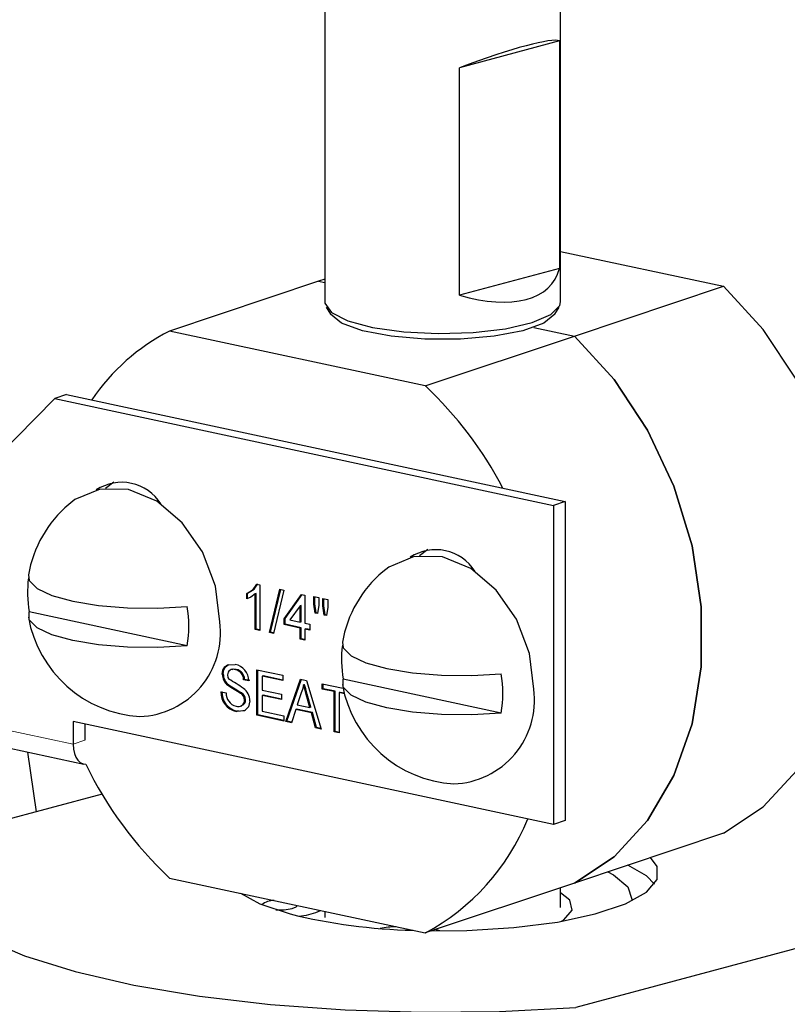
# Model space of a CAD drawing. Units: inches. Extents: x 0.5 to 30.5, y 0.5 to 21.
# Drawn here: x 22.3 to 22.8, y 14.8 to 15.4 of the extents above; entities that cross this region are included whole.
import ezdxf

# ---------------------------------------------------------------- set-up
doc = ezdxf.new("R2010")
doc.units = ezdxf.units.IN
doc.header["$MEASUREMENT"] = 0
doc.linetypes.add('SLD-Solid', pattern=[0])

msp = doc.modelspace()

# ---------------------------------------------------------------- linework, layer by layer
at = {"color": 7, "linetype": 'SLD-Solid', "lineweight": 30}
for p, q in [((22.48297, 15.48963), (22.48297, 15.21835)), ((22.63872, 15.21835), (22.63872, 15.48963)), ((22.63792, 15.39071), (22.57198, 15.37305)), ((22.63792, 15.39071), (22.63792, 15.24042)), ((22.57198, 15.22275), (22.57198, 15.37305)), ((22.63872, 15.25177), (22.74628, 15.2287)), ((22.63792, 15.24042), (22.57198, 15.22275)), ((22.47885, 15.23201), (22.38041, 15.19907)), ((22.48297, 15.23339), (22.47885, 15.23201)), ((22.47885, 15.23201), (22.48297, 15.23113)), ((22.64784, 15.19576), (22.74628, 15.2287)), ((22.48398, 15.215), (22.48683, 15.21031)), ((22.63486, 15.21031), (22.63771, 15.215)), ((22.62097, 15.20153), (22.64784, 15.19576)), ((22.5494, 15.16282), (22.38041, 15.19907)), ((22.5494, 15.16282), (22.64784, 15.19576)), ((22.12167, 14.96803), (22.30463, 15.15459)), ((22.31244, 15.1572), (22.30463, 15.15459)), ((22.30463, 15.15459), (22.63395, 15.08394)), ((22.31244, 15.1572), (22.64176, 15.08656)), ((22.3438, 15.09929), (22.3382, 15.09521)), ((22.64176, 15.08656), (22.63395, 15.08394)), ((22.63395, 15.08394), (22.63395, 14.87319)), ((22.64176, 15.08656), (22.64176, 14.87581)), ((22.55115, 15.05481), (22.54555, 15.05073)), ((22.43819, 15.03185), (22.44021, 15.03142)), ((22.44021, 15.03142), (22.44021, 15.00131)), ((22.43207, 15.02598), (22.43145, 15.02577)), ((22.43145, 15.02221), (22.43145, 15.02577)), ((22.43207, 15.02242), (22.43207, 15.02598)), ((22.4377, 15.02565), (22.43708, 15.02544)), ((22.43708, 15.00198), (22.43708, 15.02544)), ((22.4377, 15.00219), (22.4377, 15.02565)), ((22.44646, 14.99997), (22.45334, 15.0286)), ((22.44709, 15.00018), (22.45389, 15.02848)), ((22.45593, 15.02805), (22.44905, 14.99941)), ((22.45334, 15.0286), (22.45593, 15.02805)), ((22.45616, 15.00908), (22.46773, 15.02513)), ((22.45678, 15.00929), (22.46814, 15.02504)), ((22.46773, 15.02513), (22.46992, 15.02466)), ((22.46992, 15.02466), (22.46992, 15.00613)), ((22.43207, 15.02242), (22.43145, 15.02221)), ((22.46679, 15.01765), (22.46002, 15.00826)), ((22.46741, 15.01786), (22.46679, 15.01765)), ((22.46679, 15.0068), (22.46679, 15.01765)), ((22.46741, 15.00701), (22.46741, 15.01786)), ((22.47586, 15.02377), (22.47899, 15.0231)), ((22.47586, 15.01877), (22.47586, 15.02377)), ((22.47648, 15.01898), (22.47586, 15.01877)), ((22.47662, 15.0128), (22.47586, 15.01877)), ((22.47648, 15.01898), (22.47648, 15.02364)), ((22.47725, 15.01301), (22.47648, 15.01898)), ((22.47899, 15.0181), (22.4783, 15.01244)), ((22.47899, 15.0231), (22.47899, 15.0181)), ((22.4818, 15.0225), (22.48493, 15.02183)), ((22.4818, 15.0175), (22.4818, 15.0225)), ((22.48243, 15.01771), (22.4818, 15.0175)), ((22.48255, 15.01153), (22.4818, 15.0175)), ((22.48243, 15.01771), (22.48243, 15.02236)), ((22.48317, 15.01174), (22.48243, 15.01771)), ((22.48493, 15.02183), (22.48493, 15.01683)), ((22.3922, 14.99122), (22.28776, 15.01363)), ((22.47725, 15.01301), (22.47662, 15.0128)), ((22.4783, 15.01244), (22.47662, 15.0128)), ((22.47834, 15.01277), (22.47725, 15.01301)), ((22.48317, 15.01174), (22.48255, 15.01153)), ((22.4842, 15.01117), (22.48255, 15.01153)), ((22.48424, 15.01151), (22.48317, 15.01174)), ((22.48493, 15.01683), (22.4842, 15.01117)), ((22.45678, 15.00929), (22.45616, 15.00908)), ((22.45616, 15.00522), (22.45616, 15.00908)), ((22.45678, 15.00543), (22.45616, 15.00522)), ((22.46679, 15.00294), (22.45616, 15.00522)), ((22.45678, 15.00543), (22.45678, 15.00929)), ((22.46741, 15.00315), (22.45678, 15.00543)), ((22.46002, 15.00826), (22.46679, 15.0068)), ((22.46741, 15.00701), (22.46679, 15.0068)), ((22.46992, 15.00613), (22.47304, 15.00546)), ((22.47304, 15.00546), (22.47304, 15.0016)), ((22.4377, 15.00219), (22.43708, 15.00198)), ((22.44021, 15.00131), (22.43708, 15.00198)), ((22.44021, 15.00165), (22.4377, 15.00219)), ((22.44709, 15.00018), (22.44646, 14.99997)), ((22.44905, 14.99941), (22.44646, 14.99997)), ((22.44912, 14.99974), (22.44709, 15.00018)), ((22.46741, 15.00315), (22.46679, 15.00294)), ((22.46679, 14.99561), (22.46679, 15.00294)), ((22.46741, 14.99582), (22.46741, 15.00315)), ((22.47054, 15.00248), (22.46992, 15.00227)), ((22.47304, 15.0016), (22.46992, 15.00227)), ((22.46992, 15.00227), (22.46992, 14.99494)), ((22.47304, 15.00194), (22.47054, 15.00248)), ((22.46741, 14.99582), (22.46679, 14.99561)), ((22.46992, 14.99494), (22.46679, 14.99561)), ((22.46992, 14.99528), (22.46741, 14.99582)), ((22.41597, 14.97265), (22.41534, 14.97244)), ((22.42156, 14.9756), (22.42078, 14.97534)), ((22.42457, 14.97558), (22.42395, 14.97537)), ((22.43817, 14.9754), (22.45537, 14.97171)), ((22.43817, 14.9453), (22.43817, 14.9754)), ((22.4388, 14.9455), (22.4388, 14.97527)), ((22.41957, 14.96537), (22.41894, 14.96516)), ((22.43004, 14.969), (22.42942, 14.96879)), ((22.43286, 14.96805), (22.42942, 14.96879)), ((22.43348, 14.96826), (22.43004, 14.969)), ((22.44224, 14.9714), (22.44161, 14.97119)), ((22.44161, 14.97119), (22.44161, 14.96193)), ((22.45537, 14.96824), (22.44161, 14.97119)), ((22.45537, 14.96858), (22.44224, 14.9714)), ((22.45537, 14.97171), (22.45537, 14.96824)), ((22.45735, 14.94118), (22.46704, 14.96921)), ((22.45798, 14.94139), (22.46755, 14.9691)), ((22.46704, 14.96921), (22.47092, 14.96838)), ((22.4696, 14.96553), (22.46898, 14.96532)), ((22.47092, 14.96838), (22.4806, 14.93619)), ((22.48133, 14.96615), (22.49507, 14.9632)), ((22.48133, 14.96267), (22.48133, 14.96615)), ((22.48196, 14.96288), (22.48196, 14.96601)), ((22.59955, 14.94675), (22.49511, 14.96915)), ((22.4144, 14.96082), (22.41784, 14.96008)), ((22.42807, 14.96021), (22.42744, 14.96)), ((22.44161, 14.96193), (22.45444, 14.95918)), ((22.45444, 14.95918), (22.45444, 14.9557)), ((22.46731, 14.96012), (22.46482, 14.95232)), ((22.4714, 14.95916), (22.47077, 14.95895)), ((22.47314, 14.95053), (22.47077, 14.95895)), ((22.47377, 14.95074), (22.4714, 14.95916)), ((22.48196, 14.96288), (22.48133, 14.96267)), ((22.48915, 14.96099), (22.48133, 14.96267)), ((22.48978, 14.9612), (22.48196, 14.96288)), ((22.48978, 14.9612), (22.48915, 14.96099)), ((22.48915, 14.93436), (22.48915, 14.96099)), ((22.48978, 14.93457), (22.48978, 14.9612)), ((22.49322, 14.96047), (22.49259, 14.96026)), ((22.49593, 14.95954), (22.49259, 14.96026)), ((22.49259, 14.96026), (22.49259, 14.93362)), ((22.49584, 14.9599), (22.49322, 14.96047)), ((22.12873, 14.95496), (22.32389, 14.9131)), ((22.43067, 14.95559), (22.43004, 14.95538)), ((22.44224, 14.95866), (22.44161, 14.95845)), ((22.44161, 14.95845), (22.44161, 14.94803)), ((22.45444, 14.9557), (22.44161, 14.95845)), ((22.45444, 14.95605), (22.44224, 14.95866)), ((22.46482, 14.95232), (22.47314, 14.95053)), ((22.42525, 14.94803), (22.42462, 14.94782)), ((22.42647, 14.94814), (22.42525, 14.94803)), ((22.42739, 14.95136), (22.42817, 14.95162)), ((22.43057, 14.94853), (22.4288, 14.94836)), ((22.44161, 14.94803), (22.456, 14.94495)), ((22.46378, 14.94907), (22.461, 14.9404)), ((22.4644, 14.94928), (22.46378, 14.94907)), ((22.47418, 14.94684), (22.46378, 14.94907)), ((22.4748, 14.94705), (22.4644, 14.94928)), ((22.47377, 14.95074), (22.47314, 14.95053)), ((22.4748, 14.94705), (22.47418, 14.94684)), ((22.47695, 14.93698), (22.47418, 14.94684)), ((22.47758, 14.93719), (22.4748, 14.94705)), ((22.63395, 14.87319), (22.31683, 14.94122)), ((22.31683, 14.94122), (22.31683, 14.92616)), ((22.32464, 14.93954), (22.32464, 14.92878)), ((22.4388, 14.9455), (22.43817, 14.9453)), ((22.456, 14.94147), (22.43817, 14.9453)), ((22.456, 14.94181), (22.4388, 14.9455)), ((22.456, 14.94495), (22.456, 14.94147)), ((22.45798, 14.94139), (22.45735, 14.94118)), ((22.461, 14.9404), (22.45735, 14.94118)), ((22.46111, 14.94072), (22.45798, 14.94139)), ((22.47758, 14.93719), (22.47695, 14.93698)), ((22.4806, 14.93619), (22.47695, 14.93698)), ((22.48049, 14.93656), (22.47758, 14.93719)), ((22.48978, 14.93457), (22.48915, 14.93436)), ((22.49259, 14.93362), (22.48915, 14.93436)), ((22.49259, 14.93397), (22.48978, 14.93457)), ((22.29257, 14.88164), (22.28683, 14.92105)), ((22.33589, 14.89325), (22.22903, 14.86462)), ((22.64176, 14.87581), (22.63395, 14.87319)), ((22.74628, 14.86741), (22.64784, 14.83447)), ((22.38041, 14.83778), (22.5494, 14.80153)), ((22.64784, 14.83447), (22.5494, 14.80153)), ((22.63872, 14.81844), (22.63872, 14.83142)), ((22.4832, 14.81177), (22.4832, 14.81573)), ((22.4658, 14.81264), (22.46764, 14.81291)), ((22.55905, 14.80291), (22.55604, 14.80375)), ((22.85452, 14.80733), (22.6487, 14.75219))]:
    msp.add_line(p, q, dxfattribs=at)
at = {"color": 8, "linetype": 'SLD-Solid', "lineweight": 0}
for p, q in [((22.31683, 14.92616), (22.12167, 14.96803)), ((22.31683, 14.92616), (22.32464, 14.92878)), ((22.46764, 14.81221), (22.46764, 14.81291))]:
    msp.add_line(p, q, dxfattribs=at)
at = {"color": 7, "linetype": 'SLD-Solid', "lineweight": 30, "flags": 128}
for points in [[(22.74628, 14.86741), (22.77245, 14.8848), (22.79463, 14.90874), (22.812, 14.93837), (22.82394, 14.97263), (22.83002, 15.01026), (22.83002, 15.04992), (22.82394, 15.09016), (22.812, 15.12954), (22.79463, 15.16663), (22.77245, 15.20009), (22.74628, 15.2287)], [(22.48297, 15.21835), (22.48303, 15.21757), (22.48734, 15.21146), (22.49819, 15.20596), (22.5146, 15.20156), (22.53513, 15.19866), (22.55793, 15.1975), (22.581, 15.1982), (22.60228, 15.20068), (22.61987, 15.20474), (22.63222, 15.21001), (22.63823, 15.21601), (22.63872, 15.21835)], [(22.63486, 15.21031), (22.62766, 15.20441), (22.61387, 15.19933), (22.59489, 15.19563), (22.57258, 15.19369), (22.54912, 15.19369), (22.5268, 15.19563), (22.50782, 15.19933), (22.49403, 15.20441), (22.48683, 15.21031)], [(22.64784, 14.83447), (22.67401, 14.85186), (22.69619, 14.8758), (22.71356, 14.90544), (22.7255, 14.93969), (22.73158, 14.97732), (22.73158, 15.01698), (22.7255, 15.05723), (22.71356, 15.0966), (22.69619, 15.13369), (22.67401, 15.16715), (22.64784, 15.19576)], [(22.64784, 15.19576), (22.67401, 15.16715), (22.69619, 15.13369), (22.71356, 15.0966), (22.7255, 15.05723), (22.73158, 15.01698), (22.73158, 14.97732), (22.7255, 14.93969), (22.71356, 14.90544), (22.69619, 14.8758), (22.67401, 14.85186), (22.64784, 14.83447)], [(22.41372, 15.00699), (22.41077, 15.03062), (22.4022, 15.05321), (22.38886, 15.07254), (22.37205, 15.08671), (22.35342, 15.09435), (22.33478, 15.09471), (22.31797, 15.08774), (22.31391, 15.08463)], [(22.62107, 14.96251), (22.61812, 14.98615), (22.60955, 15.00873), (22.59621, 15.02806), (22.5794, 15.04224), (22.56077, 15.04988), (22.54213, 15.05023), (22.52532, 15.04326), (22.52126, 15.04015)], [(22.28726, 15.03807), (22.28785, 15.03429), (22.29297, 15.02913), (22.30277, 15.02447), (22.31664, 15.02063), (22.33367, 15.01784), (22.35277, 15.0163), (22.37271, 15.01609), (22.3922, 15.01724)], [(22.43145, 15.02577), (22.43571, 15.02844), (22.43819, 15.03185)], [(22.43207, 15.02598), (22.43633, 15.02865), (22.43882, 15.03206)], [(22.43708, 15.02544), (22.43408, 15.0233), (22.43145, 15.02221)], [(22.3922, 14.99122), (22.37271, 14.99008), (22.35277, 14.99028), (22.33367, 14.99183), (22.31664, 14.99461), (22.30277, 14.99846), (22.29297, 15.00311), (22.28785, 15.00828), (22.28776, 15.01363)], [(22.49461, 14.99359), (22.4952, 14.98982), (22.50032, 14.98465), (22.51012, 14.97999), (22.52399, 14.97615), (22.54102, 14.97336), (22.56012, 14.97182), (22.58006, 14.97161), (22.59955, 14.97276)], [(22.41534, 14.97244), (22.41575, 14.97508), (22.41691, 14.97721), (22.41868, 14.97853), (22.42381, 14.97887)], [(22.41597, 14.97265), (22.41637, 14.97529), (22.41753, 14.97742), (22.4193, 14.97874), (22.41992, 14.97878)], [(22.41878, 14.97198), (22.41905, 14.97032), (22.41966, 14.96913)], [(22.42457, 14.97558), (22.4226, 14.97577), (22.42153, 14.97544)], [(22.46898, 14.96532), (22.46819, 14.96231), (22.46731, 14.96012)], [(22.47077, 14.95895), (22.46977, 14.96252), (22.46898, 14.96532)], [(22.4714, 14.95916), (22.47039, 14.96273), (22.4696, 14.96553)], [(22.59955, 14.94675), (22.58006, 14.9456), (22.56012, 14.94581), (22.54102, 14.94735), (22.52399, 14.95014), (22.51012, 14.95398), (22.50032, 14.95863), (22.4952, 14.9638), (22.49511, 14.96915)], [(22.43348, 14.95485), (22.43253, 14.95085), (22.43001, 14.94833), (22.42462, 14.94782)], [(22.31683, 14.92616), (22.31703, 14.92304), (22.31764, 14.92017), (22.31862, 14.91766), (22.31994, 14.91562), (22.32155, 14.91413), (22.32339, 14.91323), (22.32517, 14.91296)], [(22.22903, 14.86462), (22.21966, 14.85115), (22.21786, 14.83745), (22.22369, 14.82383), (22.237, 14.8106), (22.25751, 14.79805), (22.28476, 14.78645), (22.31813, 14.77606), (22.3569, 14.76712), (22.4002, 14.75982), (22.44706, 14.75432), (22.49646, 14.75076), (22.54728, 14.7492), (22.59841, 14.74968), (22.6487, 14.75219)], [(22.55366, 14.80296), (22.5768, 14.80315), (22.60791, 14.80505), (22.63666, 14.80876), (22.66161, 14.81409), (22.6815, 14.82077), (22.69535, 14.82848), (22.70245, 14.83681), (22.70245, 14.84536), (22.69815, 14.8513)], [(22.66984, 14.84183), (22.67362, 14.83983), (22.6832, 14.83208), (22.68584, 14.82394), (22.68567, 14.82289)], [(22.70077, 14.83386), (22.69535, 14.83924), (22.68307, 14.84626)], [(22.42738, 14.82771), (22.44019, 14.82077), (22.46008, 14.81409)], [(22.6394, 14.80923), (22.64096, 14.81025), (22.64633, 14.81663), (22.64477, 14.82316), (22.63872, 14.82806)], [(22.4615, 14.81773), (22.46405, 14.81875), (22.46489, 14.81966)]]:
    msp.add_lwpolyline(points, dxfattribs=at)
at = {"color": 7, "linetype": 'SLD-Solid', "lineweight": 30}
for centre, radius, start, end in [((22.44411, 15.07553), 0.139, 117.27654, 145.81834), ((22.37164, 14.97444), 0.25901, 27.83217, 46.66135), ((22.34895, 15.06873), 0.03046, 32.29765, 123.48834), ((22.36575, 15.02405), 0.07973, 130.5534, 169.87788), ((22.5563, 15.02425), 0.03046, 32.29765, 123.48835), ((22.5731, 14.97958), 0.07973, 130.5534, 169.87788), ((22.36904, 15.02671), 0.08232, 173.45201, 189.14872), ((22.31245, 15.00423), 0.08081, 350.73735, 9.26265), ((22.36575, 15.02405), 0.07973, 190.12212, 266.44783), ((22.35877, 14.99985), 0.05541, 272.11112, 7.40172), ((22.57638, 14.98224), 0.08232, 173.45187, 189.14886), ((22.42181, 14.968), 0.01105, 0.24711, 79.55205), ((22.42468, 14.97253), 0.00934, 180.55305, 232.08983), ((22.42531, 14.97274), 0.00934, 180.55305, 232.08983), ((22.42243, 14.97206), 0.00364, 65.28829, 181.19221), ((22.42278, 14.96884), 0.00663, 359.58684, 79.89518), ((22.42341, 14.96905), 0.00663, 359.58684, 79.89518), ((22.5198, 14.95975), 0.08081, 350.73732, 9.26268), ((22.5047, 15.09605), 0.15596, 236.91605, 240.56859), ((22.37499, 14.88828), 0.09237, 54.02521, 61.08033), ((22.5731, 14.97958), 0.07973, 190.12212, 266.44783), ((22.42717, 14.96033), 0.01277, 177.83792, 258.49783), ((22.42779, 14.96054), 0.01277, 177.83792, 258.49783), ((22.42656, 14.95979), 0.00872, 178.0986, 256.14041), ((22.50408, 15.09584), 0.15596, 236.91605, 240.56859), ((22.42463, 14.95538), 0.00541, 0.03123, 58.67509), ((22.42525, 14.95559), 0.00541, 0.03121, 58.67511), ((22.42345, 14.95485), 0.01003, 359.97873, 54.68828), ((22.56612, 14.95538), 0.05541, 272.1111, 7.40174), ((22.42589, 14.95522), 0.00415, 249.96536, 2.18058), ((22.42715, 14.95515), 0.00354, 284.62171, 7.11684), ((22.55933, 15.02714), 0.26052, 205.99515, 226.62441), ((22.47882, 14.93297), 0.14919, 298.23692, 337.89182), ((22.44918, 14.81075), 0.0122, 88.18846, 129.04918), ((22.4532, 14.85409), 0.0373, 266.06012, 282.85577), ((22.46392, 14.8502), 0.03748, 275.70602, 295.57829), ((22.55088, 15.18539), 0.38224, 256.25811, 268.5645), ((22.53428, 14.71824), 0.08754, 92.75055, 99.64264)]:
    msp.add_arc(centre, radius, start, end, dxfattribs=at)
for centre, major_axis, ratio, start_param, end_param in [((22.56085, 15.359), (0.0778, 0.03102), 0.10841, 0.100303, 1.384091), ((22.56085, 15.27809), (0.07408, -0.04502), 0.533658, 5.169544, 6.453332)]:
    msp.add_ellipse(centre, major_axis=major_axis, ratio=ratio, start_param=start_param, end_param=end_param, dxfattribs=at)

doc.saveas('drawing.dxf')
